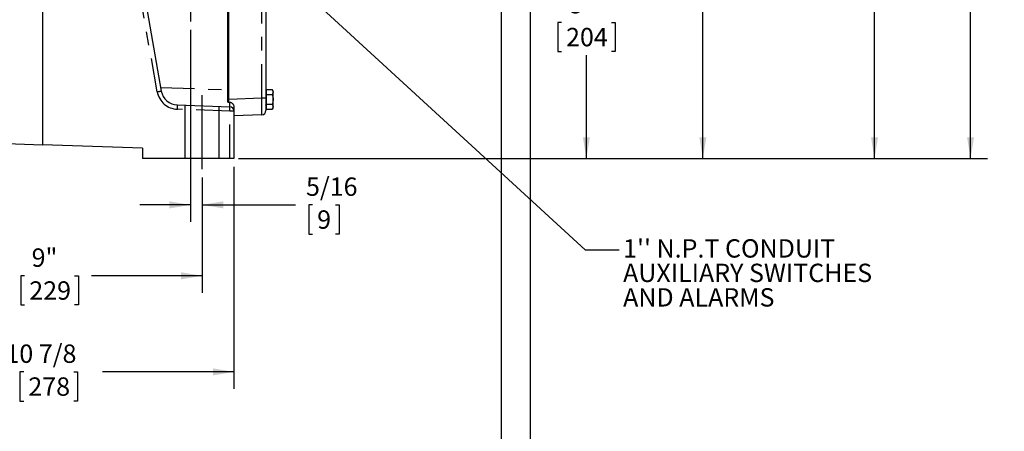
# Model space of a CAD drawing. Extents: x 0 to 34, y 0 to 22.
# Drawn here: x 16 to 23.3, y 7.6 to 10.6 of the extents above; entities that cross this region are included whole.
import ezdxf

# ---------------------------------------------------------------- set-up
doc = ezdxf.new("R2010")
doc.units = 0
for name, pattern in [('SLD-CENTER', [0.75, 0.6, -0.05, 0.05, -0.05]), ('SLD-CHAIN', [0.4, 0.25, -0.05, 0.05, -0.05]), ('SLD-PHANTOM', [0.5, 0.25, -0.05, 0.05, -0.05, 0.05, -0.05]), ('SLD-SOLID', [0])]:
    doc.linetypes.add(name, pattern=pattern)
doc.layers.get('0').update_dxf_attribs({"linetype": 'CONTINUOUS'})
doc.layers.add('001-CENTER-LINE-RED', color=1, linetype='SLD-CHAIN')
doc.layers.add('001-DIMENSIONS-GREEN', color=5, linetype='SLD-SOLID')
doc.styles.add('SLDTEXTSTYLE1', font='TXT', dxfattribs={"width": 0.75})
doc.dimstyles.new('SLDDIMSTYLE10', dxfattribs={"dimtxt": 0, "dimasz": 0.156, "dimexe": 0, "dimexo": 0.0625, "dimgap": 0, "dimtad": 0, "dimtih": 1, "dimtoh": 1, "dimdec": 0, "dimrnd": 1e-09, "dimzin": 0, "dimtxsty": 'STANDARD', "dimsah": 1, "dimcen": 0.09, "dimazin": 3, "dimtfac": 0.156, "dimtdec": 0, "dimtofl": 0, "dimtmove": 0, "dimatfit": 3, "dimtolj": 1, "dimtzin": 0})
doc.dimstyles.new('SLDDIMSTYLE13', dxfattribs={"dimtxt": 0.135417, "dimasz": 0.156, "dimexe": 0, "dimexo": 0.0625, "dimgap": 0.033854, "dimtad": 0, "dimtih": 1, "dimtoh": 1, "dimdec": 3, "dimlfac": 4, "dimrnd": 1e-09, "dimzin": 12, "dimtxsty": 'SLDTEXTSTYLE1', "dimsah": 1, "dimcen": 0.09, "dimazin": 3, "dimtfac": 1, "dimtdec": 3, "dimtofl": 0, "dimtmove": 0, "dimatfit": 3, "dimtolj": 1, "dimtzin": 12})
doc.dimstyles.new('SLDDIMSTYLE14', dxfattribs={"dimtxt": 0.135417, "dimasz": 0.156, "dimexe": 0, "dimexo": 0.0625, "dimgap": 0.033854, "dimtad": 0, "dimtih": 1, "dimtoh": 1, "dimdec": 3, "dimlfac": 4, "dimrnd": 1e-09, "dimzin": 12, "dimtxsty": 'SLDTEXTSTYLE1', "dimsah": 1, "dimcen": 0.09, "dimazin": 3, "dimtfac": 1, "dimtdec": 3, "dimtofl": 0, "dimtmove": 0, "dimatfit": 3, "dimtolj": 1, "dimtzin": 12})
doc.dimstyles.new('SLDDIMSTYLE16', dxfattribs={"dimtxt": 0.135417, "dimasz": 0.156, "dimexe": 0, "dimexo": 0.0625, "dimgap": 0.033854, "dimtad": 0, "dimtih": 1, "dimtoh": 1, "dimdec": 3, "dimlfac": 4, "dimrnd": 1e-09, "dimzin": 12, "dimtxsty": 'SLDTEXTSTYLE1', "dimsah": 1, "dimcen": 0.09, "dimazin": 3, "dimtfac": 1, "dimtdec": 3, "dimtmove": 0, "dimatfit": 3, "dimtolj": 1, "dimtzin": 12})
doc.dimstyles.new('SLDDIMSTYLE17', dxfattribs={"dimtxt": 0.135417, "dimasz": 0.156, "dimexe": 0, "dimexo": 0.0625, "dimgap": 0.033854, "dimtad": 0, "dimtih": 1, "dimtoh": 1, "dimdec": 3, "dimlfac": 4, "dimrnd": 1e-09, "dimzin": 12, "dimtxsty": 'SLDTEXTSTYLE1', "dimsah": 1, "dimcen": 0.09, "dimazin": 3, "dimtfac": 1, "dimtdec": 3, "dimtofl": 0, "dimtmove": 0, "dimatfit": 3, "dimtolj": 1, "dimtzin": 12})
doc.dimstyles.new('SLDDIMSTYLE18', dxfattribs={"dimtxt": 0.135417, "dimasz": 0.156, "dimexe": 0, "dimexo": 0.0625, "dimgap": 0.033854, "dimtad": 0, "dimtih": 1, "dimtoh": 1, "dimdec": 3, "dimlfac": 4, "dimrnd": 1e-09, "dimzin": 12, "dimtxsty": 'SLDTEXTSTYLE1', "dimsah": 1, "dimcen": 0.09, "dimazin": 3, "dimtfac": 1, "dimtdec": 3, "dimtofl": 0, "dimtmove": 0, "dimatfit": 3, "dimtolj": 1, "dimtzin": 12})
doc.dimstyles.new('SLDDIMSTYLE19', dxfattribs={"dimtxt": 0.135417, "dimasz": 0.156, "dimexe": 0, "dimexo": 0.0625, "dimgap": 0.033854, "dimtad": 0, "dimtih": 1, "dimtoh": 1, "dimdec": 3, "dimlfac": 4, "dimrnd": 1e-09, "dimzin": 12, "dimtxsty": 'SLDTEXTSTYLE1', "dimsah": 1, "dimcen": 0.09, "dimazin": 3, "dimtfac": 1, "dimtdec": 3, "dimtofl": 0, "dimtmove": 0, "dimatfit": 3, "dimtolj": 1, "dimtzin": 12})
doc.dimstyles.new('SLDDIMSTYLE6', dxfattribs={"dimtxt": 0.135417, "dimasz": 0.156, "dimexe": 0, "dimexo": 0.0625, "dimgap": 0.033854, "dimtad": 0, "dimtih": 1, "dimtoh": 1, "dimdec": 3, "dimlfac": 4, "dimrnd": 1e-09, "dimzin": 12, "dimtxsty": 'SLDTEXTSTYLE1', "dimsah": 1, "dimcen": 0.09, "dimazin": 3, "dimtfac": 1, "dimtdec": 3, "dimtofl": 0, "dimtmove": 0, "dimatfit": 3, "dimtolj": 1, "dimtzin": 12})
doc.dimstyles.new('SLDDIMSTYLE9', dxfattribs={"dimtxt": 0.135417, "dimasz": 0.156, "dimexe": 0, "dimexo": 0.0625, "dimgap": 0.033854, "dimtad": 0, "dimtih": 1, "dimtoh": 1, "dimdec": 3, "dimlfac": 4, "dimrnd": 1e-09, "dimzin": 12, "dimtxsty": 'SLDTEXTSTYLE1', "dimsah": 1, "dimcen": 0.09, "dimazin": 3, "dimtfac": 1, "dimtdec": 3, "dimtofl": 0, "dimtmove": 0, "dimatfit": 3, "dimtolj": 1, "dimtzin": 12})

# ---------------------------------------------------------------- blocks, each defined once
blk = doc.blocks.new('_D_11')
at = {"layer": '001-DIMENSIONS-GREEN'}
for p, q in [((19.5929, 12.0359), (19.5929, 7.0025)), ((15.1343, 9.4574), (15.1343, 7.0025)), ((15.1343, 7.1275), (16.043, 7.1275)), ((19.5929, 7.1275), (18.6841, 7.1275))]:
    blk.add_line(p, q, dxfattribs=at)
for points in [[(15.1343, 7.1275), (15.2903, 7.1015), (15.2903, 7.1535)], [(19.5929, 7.1275), (19.4369, 7.1535), (19.4369, 7.1015)]]:
    blk.add_solid(points, dxfattribs=at)
at = {"layer": '001-DIMENSIONS-GREEN', "attachment_point": 1, "style": 'SLDTEXTSTYLE1'}
for s, insert, char_height in [('17 7/8', (16.8056, 7.3021, 0.001), 0.13542), ('[454]', (17.4954, 7.3021, 0.001), 0.13542), ('ALLOW 5" [127] FOR REMOVAL', (16.043, 7.0869, 0.001), 0.135417)]:
    blk.add_mtext(s, dxfattribs=dict(at, insert=insert, char_height=char_height))
blk = doc.blocks.new('_D_16')
at = {"layer": '001-DIMENSIONS-GREEN'}
for p, q in [((14.8861, 9.5477), (14.8861, 7.8994)), ((17.6204, 9.5362), (17.6204, 7.8994)), ((14.8861, 8.0244), (15.8562, 8.0244)), ((16.0689, 8.0244), (16.0414, 8.0244)), ((16.0414, 8.0244), (16.0414, 7.8092)), ((16.4377, 8.0244), (16.4651, 8.0244)), ((16.4651, 8.0244), (16.4651, 7.8092)), ((17.6204, 8.0244), (16.6503, 8.0244)), ((16.0414, 7.8092), (16.0689, 7.8092)), ((16.4651, 7.8092), (16.4377, 7.8092))]:
    blk.add_line(p, q, dxfattribs=at)
for points in [[(14.8861, 8.0244), (15.0421, 7.9984), (15.0421, 8.0504)], [(17.6204, 8.0244), (17.4644, 8.0504), (17.4644, 7.9984)]]:
    blk.add_solid(points, dxfattribs=at)
at = {"layer": '001-DIMENSIONS-GREEN', "char_height": 0.13542, "attachment_point": 1, "style": 'SLDTEXTSTYLE1'}
for s, insert in [('10 7/8', (15.9338, 8.2264, -1.4418)), ('278', (16.1032, 7.9838, -1.4418))]:
    blk.add_mtext(s, dxfattribs=dict(at, insert=insert))
blk = doc.blocks.new('_D_17')
at = {"layer": '001-DIMENSIONS-GREEN'}
for p, q in [((15.1343, 9.4574), (15.1343, 8.608)), ((17.3861, 9.4574), (17.3861, 8.608)), ((15.1343, 8.733), (15.9502, 8.733)), ((16.0758, 8.733), (16.0483, 8.733)), ((16.0483, 8.733), (16.0483, 8.5179)), ((16.4446, 8.733), (16.4721, 8.733)), ((16.4721, 8.733), (16.4721, 8.5179)), ((17.3861, 8.733), (16.5702, 8.733)), ((16.0483, 8.5179), (16.0758, 8.5179)), ((16.4721, 8.5179), (16.4446, 8.5179))]:
    blk.add_line(p, q, dxfattribs=at)
for points in [[(15.1343, 8.733), (15.2903, 8.707), (15.2903, 8.759)], [(17.3861, 8.733), (17.2301, 8.759), (17.2301, 8.707)]]:
    blk.add_solid(points, dxfattribs=at)
at = {"layer": '001-DIMENSIONS-GREEN', "char_height": 0.13542, "attachment_point": 1, "style": 'SLDTEXTSTYLE1'}
for s, insert in [('9"', (16.1273, 8.935, -1.4418)), ('229', (16.1101, 8.6924, -1.4418))]:
    blk.add_mtext(s, dxfattribs=dict(at, insert=insert))
blk = doc.blocks.new('_D_19')
at = {"layer": '001-DIMENSIONS-GREEN'}
for p, q in [((17.3004, 10.5467), (17.3004, 9.1313)), ((17.3861, 9.4574), (17.3861, 9.1313)), ((17.3004, 9.2563), (16.9254, 9.2563)), ((17.3861, 9.2563), (18.0743, 9.2563)), ((18.1999, 9.2563), (18.1724, 9.2563)), ((18.1724, 9.2563), (18.1724, 9.0412)), ((18.3686, 9.2563), (18.3961, 9.2563)), ((18.3961, 9.2563), (18.3961, 9.0412)), ((18.1724, 9.0412), (18.1999, 9.0412)), ((18.3961, 9.0412), (18.3686, 9.0412))]:
    blk.add_line(p, q, dxfattribs=at)
for points in [[(17.3004, 9.2563), (17.1444, 9.2823), (17.1444, 9.2303)], [(17.3861, 9.2563), (17.5421, 9.2303), (17.5421, 9.2823)]]:
    blk.add_solid(points, dxfattribs=at)
at = {"layer": '001-DIMENSIONS-GREEN', "attachment_point": 1, "style": 'SLDTEXTSTYLE1'}
for s, insert, char_height in [('5/16', (18.1518, 9.4584, -1.4418), 0.13542), ('9', (18.2342, 9.2157, -1.4418), 0.1354)]:
    blk.add_mtext(s, dxfattribs=dict(at, insert=insert, char_height=char_height))
blk = doc.blocks.new('_D_20')
at = {"layer": '001-DIMENSIONS-GREEN'}
for p, q in [((19.8061, 14.7687), (19.8061, 6.2458)), ((15.1343, 9.4574), (15.1343, 6.2458)), ((15.1343, 6.3708), (16.1496, 6.3708)), ((19.8061, 6.3708), (18.7908, 6.3708))]:
    blk.add_line(p, q, dxfattribs=at)
for points in [[(15.1343, 6.3708), (15.2903, 6.3448), (15.2903, 6.3968)], [(19.8061, 6.3708), (19.6501, 6.3968), (19.6501, 6.3448)]]:
    blk.add_solid(points, dxfattribs=at)
at = {"layer": '001-DIMENSIONS-GREEN', "attachment_point": 1, "style": 'SLDTEXTSTYLE1'}
for s, insert, char_height in [('18 11/16', (16.8122, 6.5454, -1.4418), 0.13542), ('[475]', (17.702, 6.5454, -1.4418), 0.13542), ('ALLOW 5" [127] FOR REMOVAL', (16.1496, 6.3302, -1.4418), 0.135417)]:
    blk.add_mtext(s, dxfattribs=dict(at, insert=insert, char_height=char_height))
blk = doc.blocks.new('_D_21')
at = {"layer": '001-DIMENSIONS-GREEN'}
for p, q in [((17.6271, 11.6052), (20.3458, 11.6052)), ((20.2208, 11.6052), (20.2208, 10.8448)), ((20.0364, 10.6022), (20.009, 10.6022)), ((20.009, 10.6022), (20.009, 10.387)), ((20.4052, 10.6022), (20.4327, 10.6022)), ((20.4327, 10.6022), (20.4327, 10.387)), ((20.009, 10.387), (20.0364, 10.387)), ((20.2208, 9.5992), (20.2208, 10.3595)), ((20.4327, 10.387), (20.4052, 10.387)), ((17.6532, 9.5992), (20.3458, 9.5992))]:
    blk.add_line(p, q, dxfattribs=at)
for points in [[(20.2208, 11.6052), (20.1948, 11.4492), (20.2468, 11.4492)], [(20.2208, 9.5992), (20.2468, 9.7552), (20.1948, 9.7552)]]:
    blk.add_solid(points, dxfattribs=at)
at = {"layer": '001-DIMENSIONS-GREEN', "char_height": 0.13542, "attachment_point": 1, "style": 'SLDTEXTSTYLE1'}
for s, insert in [('8"', (20.0879, 10.8042, -1.4418)), ('204', (20.0708, 10.5616, -1.4418))]:
    blk.add_mtext(s, dxfattribs=dict(at, insert=insert))
blk = doc.blocks.new('_D_22')
at = {"layer": '001-DIMENSIONS-GREEN'}
for p, q in [((17.6271, 12.9477), (21.2054, 12.9477)), ((21.0804, 12.9477), (21.0804, 11.516)), ((20.8959, 11.2734), (20.8685, 11.2734)), ((20.8685, 11.2734), (20.8685, 11.0582)), ((21.2648, 11.2734), (21.2922, 11.2734)), ((21.2922, 11.2734), (21.2922, 11.0582)), ((20.8685, 11.0582), (20.8959, 11.0582)), ((21.2922, 11.0582), (21.2648, 11.0582)), ((21.0804, 9.5992), (21.0804, 11.0308)), ((17.6532, 9.5992), (21.2054, 9.5992))]:
    blk.add_line(p, q, dxfattribs=at)
for points in [[(21.0804, 12.9477), (21.0544, 12.7917), (21.1064, 12.7917)], [(21.0804, 9.5992), (21.1064, 9.7552), (21.0544, 9.7552)]]:
    blk.add_solid(points, dxfattribs=at)
at = {"layer": '001-DIMENSIONS-GREEN', "char_height": 0.13542, "attachment_point": 1, "style": 'SLDTEXTSTYLE1'}
for s, insert in [('13 3/8', (20.7609, 11.4754, -1.4418)), ('340', (20.9303, 11.2328, -1.4418))]:
    blk.add_mtext(s, dxfattribs=dict(at, insert=insert))
blk = doc.blocks.new('_D_23')
at = {"layer": '001-DIMENSIONS-GREEN'}
for p, q in [((20.2671, 15.0829), (22.4718, 15.0829)), ((22.3468, 15.0829), (22.3468, 12.5837)), ((22.1624, 12.341), (22.135, 12.341)), ((22.135, 12.341), (22.135, 12.1259)), ((22.5312, 12.341), (22.5587, 12.341)), ((22.5587, 12.341), (22.5587, 12.1259)), ((22.135, 12.1259), (22.1624, 12.1259)), ((22.3468, 9.5992), (22.3468, 12.0984)), ((22.5587, 12.1259), (22.5312, 12.1259)), ((17.6532, 9.5992), (22.4718, 9.5992))]:
    blk.add_line(p, q, dxfattribs=at)
for points in [[(22.3468, 15.0829), (22.3208, 14.9269), (22.3728, 14.9269)], [(22.3468, 9.5992), (22.3728, 9.7552), (22.3208, 9.7552)]]:
    blk.add_solid(points, dxfattribs=at)
at = {"layer": '001-DIMENSIONS-GREEN', "char_height": 0.13542, "attachment_point": 1, "style": 'SLDTEXTSTYLE1'}
for s, insert in [('21 15/16', (21.9273, 12.5431, -1.4418)), ('557', (22.1967, 12.3004, -1.4418))]:
    blk.add_mtext(s, dxfattribs=dict(at, insert=insert))
blk = doc.blocks.new('_D_24')
at = {"layer": '001-DIMENSIONS-GREEN'}
for p, q in [((17.1334, 17.7392), (23.1805, 17.7392)), ((23.0555, 17.7392), (23.0555, 16.2638)), ((22.8711, 16.0212), (22.8436, 16.0212)), ((22.8436, 16.0212), (22.8436, 15.8061)), ((23.2399, 16.0212), (23.2674, 16.0212)), ((23.2674, 16.0212), (23.2674, 15.8061)), ((22.8436, 15.8061), (22.8711, 15.8061)), ((23.0555, 9.5992), (23.0555, 15.7786)), ((23.2674, 15.8061), (23.2399, 15.8061)), ((17.6532, 9.5992), (23.1805, 9.5992))]:
    blk.add_line(p, q, dxfattribs=at)
for points in [[(23.0555, 17.7392), (23.0295, 17.5832), (23.0815, 17.5832)], [(23.0555, 9.5992), (23.0815, 9.7552), (23.0295, 9.7552)]]:
    blk.add_solid(points, dxfattribs=at)
at = {"layer": '001-DIMENSIONS-GREEN', "char_height": 0.13542, "attachment_point": 1, "style": 'SLDTEXTSTYLE1'}
for s, insert in [('32 9/16', (22.686, 16.2232, -1.4418)), ('827', (22.9054, 15.9806, -1.4418))]:
    blk.add_mtext(s, dxfattribs=dict(at, insert=insert))
blk = doc.blocks.new('SW_NOTE_7')
at = {"layer": '001-DIMENSIONS-GREEN', "color": 0, "attachment_point": 1, "style": 'SLDTEXTSTYLE1'}
for s, insert, char_height in [("1'' N.P.T CONDUIT", (0.0299, 0.077), 0.135417), ('AUXILIARY SWITCHES', (0.0299, -0.1035), 0.135417), ('AND ALARMS', (0.0299, -0.2841), 0.13542)]:
    blk.add_mtext(s, dxfattribs=dict(at, insert=insert, char_height=char_height))
blk = doc.blocks.new('SW_CENTERMARKSYMBOL_4')
at = {"layer": '001-CENTER-LINE-RED', "color": 0}
for p, q in [((0, 0.05), (0, 0.26375)), ((-0.05, 0), (-0.26375, 0)), ((0, 0), (-0.025, 0)), ((0, 0), (0, 0.025)), ((0, 0), (0, -0.025)), ((0, 0), (0.025, 0)), ((0.05, 0), (0.26375, 0)), ((0, -0.05), (0, -0.26375))]:
    blk.add_line(p, q, dxfattribs=at)

msp = doc.modelspace()

# ---------------------------------------------------------------- linework, layer by layer
at = {"color": 7, "linetype": 'SLD-SOLID'}
for p, q in [((16.208294, 15.161707), (16.208294, 9.699115)), ((17.573887, 10.104958), (17.573887, 13.410861)), ((17.581637, 10.034161), (17.581637, 13.409161)), ((17.856137, 13.400469), (17.856137, 10.045035)), ((16.706865, 12.225708), (17.083919, 10.09613)), ((17.573887, 10.014977), (17.573887, 10.104958)), ((17.859887, 10.088287), (17.859887, 10.10633)), ((17.859887, 10.10633), (17.903304, 10.10633)), ((17.908887, 10.096661), (17.903304, 10.10633)), ((17.903304, 10.10633), (17.908887, 10.088287)), ((17.581637, 10.014446), (17.581637, 10.034161)), ((17.859887, 10.096661), (17.856137, 10.096661)), ((17.856137, 10.045035), (17.856137, 9.951343)), ((17.859887, 10.070245), (17.859887, 10.088287)), ((17.859887, 10.070245), (17.903304, 10.070245)), ((17.859887, 10.034161), (17.859887, 10.070245)), ((17.859887, 9.998076), (17.859887, 10.034161)), ((17.908887, 10.088287), (17.908887, 10.096661)), ((17.908887, 10.034161), (17.908887, 10.088287)), ((17.908887, 9.980034), (17.908887, 10.034161)), ((17.202642, 9.992999), (17.590227, 9.979464)), ((17.620387, 9.9741), (17.620387, 9.948233)), ((17.856137, 9.971661), (17.859887, 9.971661)), ((17.859887, 9.998076), (17.903304, 9.998076)), ((17.859887, 9.980034), (17.859887, 9.998076)), ((17.859887, 9.961992), (17.859887, 9.980034)), ((17.859887, 9.961992), (17.903304, 9.961992)), ((17.903304, 9.998076), (17.908887, 9.980034)), ((17.903304, 9.961992), (17.908887, 9.971661)), ((17.908887, 9.971661), (17.908887, 9.980034)), ((17.620387, 9.948233), (17.620387, 9.599161)), ((17.825977, 9.920112), (17.620387, 9.912932)), ((15.869979, 9.710929), (16.208294, 9.699115)), ((16.945387, 9.673375), (16.208294, 9.699115)), ((16.945387, 9.673375), (16.945387, 9.599161)), ((17.590227, 9.599161), (16.945387, 9.599161)), ((17.620387, 9.599161), (17.590227, 9.599161))]:
    msp.add_line(p, q, dxfattribs=at)
at = {"color": 8, "linetype": 'SLD-PHANTOM'}
for p, q in [((17.825977, 10.045035), (17.825977, 13.400469)), ((17.054238, 10.090681), (16.677184, 12.220259)), ((17.079298, 10.12223), (17.573887, 10.104958)), ((17.573887, 10.034161), (17.581637, 10.034161)), ((17.581637, 10.036503), (17.825977, 10.045035)), ((17.825977, 10.045035), (17.856137, 10.045035)), ((17.590227, 9.948233), (17.202642, 9.961768)), ((17.590227, 9.599161), (17.590227, 9.948233)), ((17.620387, 9.948233), (17.590227, 9.948233))]:
    msp.add_line(p, q, dxfattribs=at)
for centre, radius, start, end in [((16.848047, 11.297535), 1.224341, 279.6953885, 281.1076101), ((17.208095, 10.117923), 0.15625, 190.0404805, 268), ((16.978605, 9.977383), 0.22458, 356.0128986, 3.9871014), ((17.366191, 9.963848), 0.22458, 356.0128986, 3.9871014)]:
    msp.add_arc(centre, radius, start, end, dxfattribs=at)
at = {"color": 7, "linetype": 'SLD-SOLID'}
for centre, radius, start, end in [((17.207004, 10.117923), 0.125, 190.0404805, 268), ((17.589137, 9.948233), 0.03125, 0, 88), ((17.852387, 9.991348), 0.00375, 0, 90), ((17.824887, 9.951343), 0.03125, 272, 0)]:
    msp.add_arc(centre, radius, start, end, dxfattribs=at)
at = {"color": 8, "linetype": 'SLD-PHANTOM'}
for centre, major_axis, ratio, start_param, end_param in [((17.824887, 10.04515), (-0.00109, 0.125038), 0.00871359, 3.14182088, 4.71139924), ((17.589137, 10.104578), (-0.001091, 0.125114), 0.00870298, 3.14121273, 3.90080019)]:
    msp.add_ellipse(centre, major_axis=major_axis, ratio=ratio, start_param=start_param, end_param=end_param, dxfattribs=at)
at = {"color": 7, "linetype": 'SLD-SOLID'}
msp.add_ellipse((20.060287, 10.018284), major_axis=(-3.581711, 0.125076), ratio=0.03487826, start_param=0.80471619, end_param=0.81120887, dxfattribs=at)
for points, knots in [([(17.908887, 10.088287), (17.908881, 10.08786), (17.908801, 10.081767), (17.905953, 10.075796), (17.903304, 10.070245)], [0, 0, 0, 0, 0.07021365, 1, 1, 1, 1]), ([(17.903304, 10.070245), (17.905587, 10.061103), (17.908559, 10.049202), (17.908825, 10.036992), (17.908887, 10.034161)], [0, 0, 0, 0, 0.768150727, 1, 1, 1, 1]), ([(17.908887, 10.034161), (17.908183, 10.024522), (17.907292, 10.012305), (17.903999, 10.000556), (17.903304, 9.998076)], [0, 0, 0, 0, 0.78899924, 1, 1, 1, 1]), ([(17.590677, 10.013829), (17.592956, 10.013674), (17.595147, 10.013184), (17.599376, 10.011624), (17.601405, 10.010547), (17.605125, 10.008004), (17.606862, 10.006509), (17.609989, 10.003264), (17.61139, 10.001513), (17.613909, 9.997788), (17.615032, 9.995799), (17.616947, 9.991721), (17.617749, 9.989622), (17.619051, 9.985309), (17.61955, 9.983084), (17.620216, 9.978621), (17.620387, 9.97637), (17.620387, 9.9741)], [0, 0, 0, 0, 0.125, 0.125, 0.25, 0.25, 0.375, 0.375, 0.5, 0.5, 0.625, 0.625, 0.75, 0.75, 0.875, 0.875, 1, 1, 1, 1]), ([(17.908887, 9.980034), (17.908881, 9.979606), (17.908801, 9.973514), (17.905953, 9.967543), (17.903304, 9.961992)], [0, 0, 0, 0, 0.07021365, 1, 1, 1, 1])]:
    msp.add_open_spline(points, degree=3, knots=knots, dxfattribs=at)
at = {"layer": '001-DIMENSIONS-GREEN', "color": 1, "linetype": 'SLD-CENTER'}
msp.add_line((17.386137, 9.520421), (17.386137, 10.065331), dxfattribs=at)
at = {"layer": '001-DIMENSIONS-GREEN'}
for p, q in [((17.261137, 9.599161), (17.261137, 9.990956)), ((17.511137, 9.599161), (17.511137, 9.982226))]:
    msp.add_line(p, q, dxfattribs=at)

# ---------------------------------------------------------------- block references
at = {"layer": '001-CENTER-LINE-RED'}
msp.add_blockref('SW_CENTERMARKSYMBOL_4', (17.300387, 10.873411), dxfattribs=at)
at = {"layer": '001-DIMENSIONS-GREEN'}
msp.add_blockref('SW_NOTE_7', (20.461772, 8.925888), dxfattribs=at)

# ---------------------------------------------------------------- dimensions: what is measured, and where the dimension line sits
for base, p1, dimstyle, picture, middle in [((23.055483, 9.599161), (17.070387, 17.739161), 'SLDDIMSTYLE19', '_D_24', (23.055483, 16.021218)), ((22.346822, 9.599161), (20.204075, 15.082911), 'SLDDIMSTYLE18', '_D_23', (22.346822, 12.341036)), ((21.080357, 9.599161), (17.564137, 12.947661), 'SLDDIMSTYLE17', '_D_22', (21.080357, 11.273411)), ((20.220837, 9.599161), (17.564137, 11.605161), 'SLDDIMSTYLE6', '_D_21', (20.220837, 10.602161))]:
    dim = msp.add_linear_dim(base=base, p1=p1, p2=(17.590227, 9.599161), angle=90, dimstyle=dimstyle, dxfattribs=at)
    dim.commit()
    dim.dimension.update_dxf_attribs({"geometry": picture, "text_midpoint": middle, "dimtype": 160})
for base, p1, p2, text, picture, middle in [((19.8061365056, 6.3708143141), (15.1342615056, 9.5204206133), (19.8061365056, 14.8316607708), '<> [475]\\PALLOW 5" [127] FOR REMOVAL', '_D_20', (17.4701990056, 6.3708143141)), ((15.1342615056, 7.1275397594), (19.5928865056, 12.0989107708), (15.1342615056, 9.5204206133), '<> [454]\\PALLOW 5" [127] FOR REMOVAL', '_D_11', (17.3635740056, 7.1275397594))]:
    dim = msp.add_linear_dim(base=base, p1=p1, p2=p2, text=text, dimstyle='SLDDIMSTYLE9', dxfattribs=at)
    dim.commit()
    dim.dimension.update_dxf_attribs({"geometry": picture, "text_midpoint": middle, "dimtype": 160})
for base, p1, p2, dimstyle, picture, middle in [((17.300387, 9.256346), (17.386137, 9.520421), (17.300387, 10.609661), 'SLDDIMSTYLE16', '_D_19', (18.396347, 9.256346)), ((17.620387, 8.024358), (14.886137, 9.610731), (17.620387, 9.599161), 'SLDDIMSTYLE13', '_D_16', (16.253262, 8.024358)), ((17.3861365056, 8.7330190385), (15.1342615056, 9.5204206133), (17.3861365056, 9.5204206133), 'SLDDIMSTYLE14', '_D_17', (16.2601990056, 8.7330190385))]:
    dim = msp.add_linear_dim(base=base, p1=p1, p2=p2, dimstyle=dimstyle, dxfattribs=at)
    dim.commit()
    dim.dimension.update_dxf_attribs({"geometry": picture, "text_midpoint": middle, "dimtype": 160})

# ---------------------------------------------------------------- leaders
msp.add_leader([(17.471447, 11.438608), (20.211772, 8.925888), (20.461772, 8.925888)], dimstyle='SLDDIMSTYLE10', dxfattribs=at)

doc.saveas('drawing.dxf')
